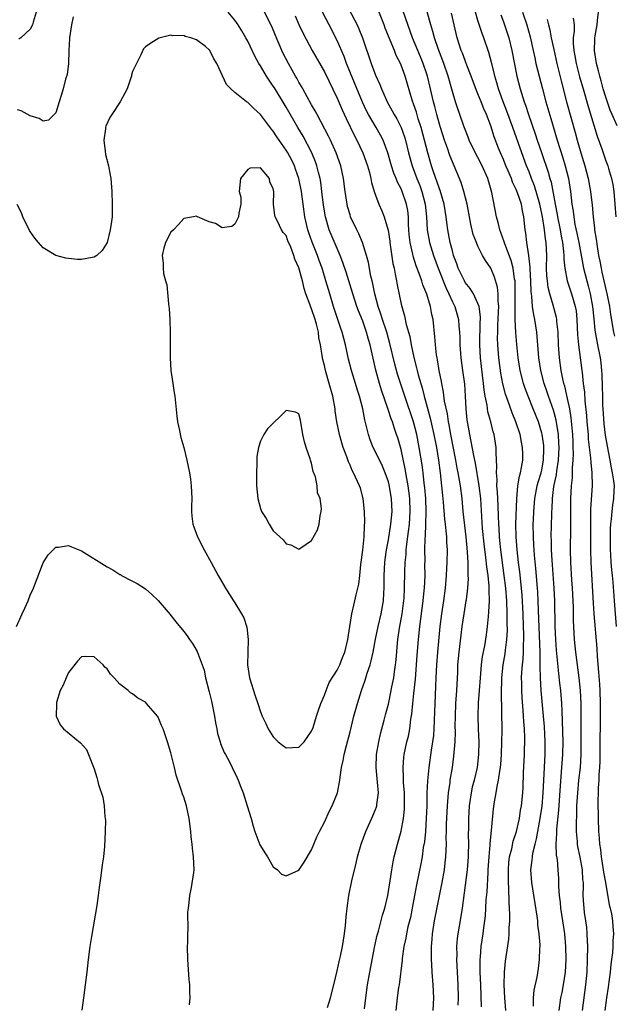
# Model space of a CAD drawing. Units: inches. Extents: x 2631000 to 2634000, y 1437000 to 1440000.
# Drawn here: x 2632899 to 2632992, y 1437428 to 1437582 of the extents above; entities that cross this region are included whole.
import ezdxf

# ---------------------------------------------------------------- set-up
doc = ezdxf.new("R2010")
doc.units = ezdxf.units.IN
doc.header["$MEASUREMENT"] = 0
doc.layers.add('LD26311437_2ft', color=177, linetype='Continuous')

msp = doc.modelspace()

# ---------------------------------------------------------------- linework, layer by layer
at = {"layer": 'LD26311437_2ft'}
for points, elevation in [([(2632953.27, 1437427.27), (2632953.46, 1437429), (2632953.73, 1437431), (2632954.08, 1437433), (2632954.9, 1437437.1), (2632955.24, 1437438.76), (2632955.43, 1437439.43), (2632956.08, 1437441.92), (2632956.42, 1437443), (2632956.9, 1437445), (2632957.28, 1437447.28), (2632957.53, 1437449), (2632957.75, 1437450.25), (2632957.92, 1437451), (2632958.44, 1437453), (2632959, 1437455.02), (2632959.37, 1437457), (2632959.52, 1437458.48), (2632959.54, 1437459), (2632959.51, 1437461), (2632959.38, 1437462.62), (2632959.37, 1437463), (2632959.38, 1437463.38), (2632959.3, 1437465), (2632959.42, 1437466.58), (2632959.48, 1437467), (2632959.89, 1437469), (2632960.12, 1437469.88), (2632960.33, 1437471), (2632960.52, 1437472.52), (2632960.67, 1437473.33), (2632960.83, 1437475), (2632961, 1437476.56), (2632961.22, 1437478.78), (2632961.48, 1437482.52), (2632961.69, 1437485), (2632961.91, 1437487), (2632962.46, 1437491), (2632962.62, 1437492.62), (2632962.65, 1437493), (2632962.73, 1437495), (2632962.71, 1437496.71), (2632962.73, 1437497.27), (2632962.72, 1437499), (2632962.77, 1437500.77), (2632962.82, 1437501.18), (2632962.88, 1437503), (2632962.91, 1437505), (2632962.83, 1437507), (2632962.69, 1437508.69), (2632962.6, 1437509.4), (2632962.43, 1437511), (2632962.27, 1437512.27), (2632961.83, 1437515), (2632961.43, 1437517), (2632960.91, 1437519), (2632959.58, 1437523), (2632958.45, 1437526.45), (2632958.02, 1437528.02), (2632957.25, 1437531.25), (2632956.74, 1437533), (2632956.07, 1437535), (2632955.83, 1437535.83), (2632955.4, 1437537), (2632954.86, 1437539), (2632954.56, 1437540.56), (2632954.44, 1437541), (2632954.25, 1437541.75), (2632953.88, 1437543.88), (2632953.57, 1437545), (2632952.94, 1437547), (2632952.37, 1437548.37), (2632952.04, 1437549), (2632951.1, 1437551), (2632951, 1437551.31), (2632950.62, 1437552.62), (2632950.53, 1437553), (2632950.25, 1437555), (2632950, 1437557), (2632949.57, 1437559), (2632948.85, 1437561), (2632947.94, 1437563), (2632947.63, 1437563.63), (2632945.86, 1437567), (2632945.57, 1437567.57), (2632945, 1437568.54), (2632943.61, 1437571), (2632943.4, 1437571.4), (2632943, 1437572.06), (2632942.67, 1437572.67), (2632942.47, 1437573), (2632941.96, 1437573.96), (2632941.36, 1437575), (2632940.56, 1437576.56), (2632940.36, 1437577), (2632939.36, 1437579.36), (2632938.75, 1437580.75), (2632937, 1437584.25)], 11540), ([(2632964.02, 1437427), (2632964.09, 1437429), (2632964.01, 1437431), (2632963.85, 1437433), (2632963.81, 1437434.19), (2632963.76, 1437435), (2632963.74, 1437435.74), (2632963.76, 1437437), (2632963.86, 1437438.14), (2632963.91, 1437439), (2632964.23, 1437441), (2632965.42, 1437447), (2632965.77, 1437449), (2632965.9, 1437450.1), (2632965.99, 1437451), (2632966.02, 1437452.02), (2632966.07, 1437453), (2632966.06, 1437454.06), (2632966.1, 1437455), (2632966.11, 1437456.11), (2632966.23, 1437459), (2632966.36, 1437460.36), (2632966.4, 1437461), (2632966.64, 1437462.64), (2632966.68, 1437463), (2632967.01, 1437465), (2632967.24, 1437466.76), (2632967.42, 1437469), (2632967.47, 1437470.53), (2632967.45, 1437471.45), (2632967.47, 1437473), (2632967.56, 1437475), (2632967.72, 1437477), (2632967.85, 1437479.85), (2632967.88, 1437481), (2632967.96, 1437482.03), (2632968.05, 1437483), (2632968.36, 1437485.64), (2632968.53, 1437487), (2632968.83, 1437489), (2632969.18, 1437491), (2632969.19, 1437491.19), (2632969.43, 1437493), (2632969.51, 1437494.49), (2632969.49, 1437495), (2632969.45, 1437495.45), (2632969.45, 1437497), (2632969.39, 1437498.61), (2632969.31, 1437499.31), (2632969.18, 1437501), (2632968.7, 1437505), (2632968.52, 1437507), (2632968.27, 1437509), (2632968.13, 1437509.87), (2632967.91, 1437511), (2632967.75, 1437511.75), (2632967.54, 1437513), (2632966.76, 1437517), (2632966.5, 1437518.5), (2632966.39, 1437519), (2632966.22, 1437520.22), (2632965.8, 1437522.2), (2632965.64, 1437523.64), (2632965.34, 1437525), (2632965.3, 1437525.3), (2632964.96, 1437527), (2632964.68, 1437528.68), (2632964.61, 1437529), (2632964.53, 1437529.47), (2632964.35, 1437531), (2632964.28, 1437532.28), (2632963.98, 1437535), (2632963.78, 1437535.78), (2632963.57, 1437537), (2632963, 1437538.93), (2632962.39, 1437540.39), (2632962.22, 1437541), (2632961.83, 1437542.17), (2632961.36, 1437543.36), (2632960.87, 1437544.87), (2632960.81, 1437545.19), (2632960.39, 1437547), (2632960.26, 1437548.26), (2632960.21, 1437549), (2632960.16, 1437549.84), (2632960.13, 1437551), (2632960.02, 1437552.02), (2632959.85, 1437553), (2632959.18, 1437555), (2632959, 1437555.42), (2632958.44, 1437556.44), (2632958.24, 1437557), (2632957.86, 1437557.86), (2632957.51, 1437559), (2632956.92, 1437561), (2632956.16, 1437563), (2632955.77, 1437563.77), (2632955.07, 1437565), (2632953.89, 1437567), (2632953.58, 1437567.58), (2632952.94, 1437568.94), (2632950.46, 1437575), (2632950.07, 1437576.07), (2632949, 1437578.58), (2632947.74, 1437581), (2632946.1, 1437584.1)], 11536), ([(2632950.36, 1437584.36), (2632952.11, 1437581), (2632952.39, 1437580.39), (2632952.93, 1437579), (2632954.3, 1437575), (2632955, 1437573.15), (2632955.68, 1437571.68), (2632955.93, 1437571), (2632956.65, 1437569.35), (2632956.81, 1437569), (2632957.6, 1437567.6), (2632957.89, 1437567), (2632958.31, 1437566.31), (2632958.98, 1437564.98), (2632959.51, 1437563.51), (2632959.66, 1437563), (2632960.14, 1437561), (2632960.7, 1437559), (2632961.46, 1437557), (2632961.9, 1437555.9), (2632962.22, 1437555), (2632962.74, 1437553), (2632962.95, 1437551), (2632963.06, 1437549), (2632963.42, 1437547), (2632964.06, 1437545), (2632964.79, 1437543), (2632965.97, 1437539.97), (2632966.46, 1437539), (2632967, 1437537.75), (2632967.37, 1437537), (2632967.96, 1437535), (2632968.04, 1437533.96), (2632968.14, 1437533), (2632968.16, 1437532.16), (2632968.15, 1437531), (2632968.31, 1437529), (2632968.61, 1437527), (2632968.88, 1437524.88), (2632969, 1437523), (2632969.11, 1437521), (2632969.28, 1437519.28), (2632969.67, 1437517), (2632969.91, 1437515.91), (2632970.29, 1437513.71), (2632970.55, 1437512.55), (2632971.14, 1437509), (2632971.38, 1437507), (2632971.67, 1437502.33), (2632971.93, 1437499.93), (2632972.2, 1437497.8), (2632972.34, 1437496.34), (2632972.53, 1437495), (2632972.7, 1437493.3), (2632972.7, 1437493), (2632972.69, 1437492.69), (2632972.74, 1437491), (2632972.68, 1437489.32), (2632972.58, 1437488.58), (2632972.45, 1437487), (2632972.29, 1437485.71), (2632972.01, 1437484.01), (2632971.68, 1437482.32), (2632971.49, 1437481), (2632971.34, 1437479), (2632971.22, 1437477), (2632971.06, 1437475.06), (2632970.98, 1437473), (2632971.04, 1437470.96), (2632971.13, 1437469), (2632971.09, 1437467), (2632970.86, 1437465), (2632970.4, 1437463), (2632970.12, 1437461.88), (2632969.93, 1437461), (2632969.63, 1437459), (2632969.52, 1437457), (2632969.51, 1437455.51), (2632969.49, 1437454.51), (2632969.52, 1437453), (2632969.48, 1437451.48), (2632969.47, 1437451), (2632969.3, 1437449), (2632968.52, 1437443), (2632968.32, 1437441.68), (2632967.86, 1437439), (2632967.76, 1437438.24), (2632967.66, 1437437), (2632967.68, 1437435.68), (2632967.67, 1437435), (2632967.87, 1437431), (2632967.9, 1437429), (2632967.86, 1437427.86)], 11534), ([(2632971.56, 1437427.56), (2632971.43, 1437431), (2632971.37, 1437433), (2632971.34, 1437434.66), (2632971.35, 1437435), (2632971.4, 1437435.4), (2632971.5, 1437437), (2632971.81, 1437439), (2632971.93, 1437439.93), (2632972.09, 1437441), (2632972.18, 1437441.82), (2632972.26, 1437443), (2632972.31, 1437444.31), (2632972.43, 1437445.57), (2632972.58, 1437448.58), (2632972.62, 1437449), (2632972.74, 1437451), (2632972.89, 1437452.89), (2632972.9, 1437453.1), (2632973.12, 1437455.12), (2632973.46, 1437458.54), (2632973.6, 1437459.6), (2632973.85, 1437461), (2632974.01, 1437462.01), (2632974.24, 1437463), (2632974.42, 1437464.42), (2632974.53, 1437465), (2632974.57, 1437465.43), (2632974.68, 1437467), (2632974.76, 1437469), (2632974.77, 1437470.77), (2632974.68, 1437476.68), (2632974.74, 1437478.74), (2632974.75, 1437479), (2632974.97, 1437481), (2632975.27, 1437482.73), (2632975.33, 1437483.33), (2632975.54, 1437485), (2632975.6, 1437486.4), (2632975.57, 1437487.57), (2632975.57, 1437489), (2632975.5, 1437491), (2632975.35, 1437493), (2632975.12, 1437495), (2632974.56, 1437499), (2632974.43, 1437500.43), (2632974.36, 1437501), (2632974.31, 1437502.31), (2632974.26, 1437503), (2632974.24, 1437504.24), (2632974.16, 1437505.84), (2632974.07, 1437508.07), (2632973.96, 1437509), (2632973.99, 1437509.99), (2632973.88, 1437511), (2632973.96, 1437511.96), (2632973.84, 1437514.16), (2632973.86, 1437515), (2632973.54, 1437517), (2632973.41, 1437517.41), (2632973, 1437519), (2632972.55, 1437520.55), (2632972.43, 1437521.57), (2632972.13, 1437523), (2632971.97, 1437523.97), (2632971.87, 1437525), (2632971.74, 1437526.26), (2632971.4, 1437529), (2632971.28, 1437531), (2632971.36, 1437534.64), (2632971.38, 1437535), (2632971.39, 1437535.39), (2632971.17, 1437537), (2632971, 1437537.48), (2632970.29, 1437539), (2632969.81, 1437539.81), (2632969, 1437540.78), (2632968.88, 1437541), (2632967.92, 1437543), (2632967.69, 1437543.69), (2632967.19, 1437545), (2632967, 1437545.69), (2632966.67, 1437547), (2632966.42, 1437548.42), (2632966.3, 1437549), (2632966.14, 1437550.14), (2632966.05, 1437551), (2632965.73, 1437553), (2632965.11, 1437555.11), (2632965, 1437555.38), (2632964.59, 1437556.59), (2632964.12, 1437557.88), (2632963.74, 1437559), (2632963.15, 1437561), (2632962.66, 1437563), (2632962.11, 1437565), (2632961.67, 1437566.33), (2632961.37, 1437567.37), (2632961, 1437568.53), (2632960.74, 1437569.26), (2632959.63, 1437573), (2632959, 1437574.71), (2632958.87, 1437575), (2632958.22, 1437576.22), (2632957.93, 1437577), (2632956.52, 1437580.52), (2632956.34, 1437581), (2632955, 1437584.41)], 11532), ([(2632979.7, 1437427.7), (2632979.7, 1437429), (2632979.79, 1437430.21), (2632980.24, 1437432.24), (2632980.45, 1437433.55), (2632980.65, 1437435), (2632980.68, 1437436.68), (2632980.71, 1437437), (2632980.72, 1437437.28), (2632980.58, 1437439), (2632980.39, 1437440.39), (2632980.35, 1437441), (2632980.26, 1437441.74), (2632979.44, 1437447), (2632979.3, 1437449), (2632979.5, 1437450.5), (2632979.51, 1437451), (2632979.59, 1437451.59), (2632979.93, 1437453), (2632980.15, 1437453.85), (2632980.35, 1437455), (2632980.75, 1437457), (2632981.06, 1437458.94), (2632981.21, 1437461), (2632981.29, 1437463), (2632981.51, 1437467), (2632981.52, 1437469), (2632981.4, 1437471.4), (2632981.27, 1437473), (2632980.9, 1437477), (2632980.79, 1437479), (2632980.74, 1437480.74), (2632980.76, 1437481.24), (2632980.72, 1437483), (2632980.48, 1437489.52), (2632980.43, 1437491), (2632980.36, 1437492.36), (2632980.32, 1437493), (2632980.05, 1437496.05), (2632979.83, 1437498.17), (2632979.77, 1437499), (2632979.74, 1437499.74), (2632979.67, 1437501), (2632979.66, 1437503), (2632979.69, 1437503.69), (2632979.74, 1437505), (2632979.91, 1437507), (2632980.29, 1437509), (2632980.43, 1437509.57), (2632980.89, 1437511), (2632981, 1437511.51), (2632981.27, 1437513), (2632981.29, 1437514.71), (2632981.3, 1437515), (2632981.29, 1437515.29), (2632981.06, 1437517), (2632981, 1437517.23), (2632980.46, 1437519), (2632979.66, 1437521), (2632978.84, 1437523), (2632978.34, 1437524.34), (2632978.13, 1437525), (2632977.62, 1437527), (2632977.29, 1437529), (2632977.08, 1437531.08), (2632976.95, 1437532.95), (2632976.85, 1437535), (2632976.81, 1437536.81), (2632976.84, 1437539), (2632976.81, 1437540.81), (2632976.8, 1437541), (2632976.74, 1437541.26), (2632976.5, 1437543), (2632976.19, 1437544.19), (2632975.21, 1437546.79), (2632975.12, 1437547.12), (2632974.59, 1437548.59), (2632974.41, 1437549), (2632974.16, 1437550.16), (2632973.91, 1437551), (2632973.19, 1437554.81), (2632972.56, 1437557), (2632971.68, 1437559), (2632971, 1437560.31), (2632970.75, 1437560.75), (2632969.65, 1437563), (2632969.47, 1437563.47), (2632969, 1437564.65), (2632968.8, 1437565.2), (2632968.19, 1437567), (2632967.87, 1437567.87), (2632967.51, 1437569), (2632967, 1437570.59), (2632966.33, 1437573), (2632965.66, 1437575), (2632964.84, 1437577.16), (2632964.21, 1437579), (2632963.96, 1437579.96), (2632963.63, 1437581), (2632963.05, 1437583.05)], 11528), ([(2632907.72, 1437582.28), (2632907.43, 1437581), (2632907.11, 1437579), (2632907.12, 1437578.88), (2632907.04, 1437577), (2632906.99, 1437575), (2632906.76, 1437573.24), (2632906.52, 1437572.52), (2632906.12, 1437571), (2632905.89, 1437570.11), (2632905.5, 1437569), (2632905, 1437567.28), (2632903.87, 1437566.13), (2632903, 1437565.96), (2632902.4, 1437566.4), (2632901, 1437566.8), (2632899.6, 1437567.6), (2632899, 1437567.72)], 11542), ([(2632901.91, 1437583), (2632901.45, 1437581.45), (2632901.33, 1437581), (2632901, 1437580.33), (2632899.5, 1437579), (2632899.2, 1437578.8)], 11540), ([(2632947.47, 1437427.47), (2632947.97, 1437429), (2632948.49, 1437431), (2632949, 1437433.21), (2632949.31, 1437434.69), (2632949.5, 1437435.5), (2632949.82, 1437437), (2632950, 1437438), (2632950.15, 1437439), (2632950.3, 1437440.3), (2632950.38, 1437441.62), (2632950.53, 1437443), (2632950.79, 1437445), (2632951.26, 1437447.26), (2632951.95, 1437450.05), (2632952.16, 1437451), (2632952.74, 1437453), (2632953.49, 1437455), (2632954.59, 1437457.41), (2632955, 1437458.42), (2632955.16, 1437458.84), (2632955.19, 1437459), (2632955.21, 1437459.21), (2632955.44, 1437461), (2632955.31, 1437462.69), (2632955.08, 1437465), (2632955.16, 1437467), (2632955.51, 1437469), (2632955.78, 1437470.22), (2632956.36, 1437472.36), (2632956.61, 1437473.39), (2632957, 1437474.88), (2632957.46, 1437477), (2632957.56, 1437477.56), (2632957.84, 1437479), (2632957.95, 1437479.95), (2632958.11, 1437481), (2632958.21, 1437481.79), (2632958.43, 1437484.43), (2632958.49, 1437485), (2632958.75, 1437486.75), (2632959.16, 1437489), (2632959.37, 1437490.63), (2632959.42, 1437491), (2632959.45, 1437491.45), (2632959.53, 1437493), (2632959.57, 1437495.57), (2632959.63, 1437497), (2632959.76, 1437498.24), (2632959.79, 1437499), (2632959.88, 1437499.88), (2632960.15, 1437501.85), (2632960.28, 1437503), (2632960.42, 1437505), (2632960.35, 1437507), (2632960.21, 1437508.21), (2632960.09, 1437509), (2632959.87, 1437510.13), (2632959.64, 1437511.64), (2632959, 1437514.66), (2632958.47, 1437516.47), (2632958.29, 1437517), (2632957.94, 1437517.94), (2632957.62, 1437519), (2632957.44, 1437519.44), (2632956.93, 1437521.07), (2632955.93, 1437523.93), (2632955.6, 1437525), (2632955.04, 1437527.05), (2632954.17, 1437531), (2632953.88, 1437531.88), (2632953.6, 1437533), (2632953, 1437534.7), (2632952.33, 1437536.33), (2632952.09, 1437537), (2632951.42, 1437539), (2632950.39, 1437542.39), (2632949.9, 1437543.9), (2632949.47, 1437545), (2632947.73, 1437549), (2632947.14, 1437551), (2632946.86, 1437552.86), (2632946.61, 1437555), (2632946.43, 1437556.43), (2632946.33, 1437557), (2632946.07, 1437557.93), (2632945.82, 1437559), (2632945.61, 1437559.61), (2632945.02, 1437561), (2632943.65, 1437563.65), (2632942.83, 1437565), (2632941, 1437568.14), (2632939.17, 1437571.17), (2632939, 1437571.44), (2632938.35, 1437572.35), (2632937.92, 1437573), (2632937, 1437574.59), (2632936.74, 1437575), (2632936.12, 1437576.12), (2632935, 1437578.47), (2632934.71, 1437579), (2632934.07, 1437580.07), (2632933.49, 1437581), (2632933, 1437581.75), (2632931.97, 1437583)], 11542), ([(2632942.42, 1437582.42), (2632943, 1437581.05), (2632943.65, 1437579.65), (2632945.09, 1437577), (2632947, 1437573.67), (2632949, 1437569.55), (2632949.75, 1437567.75), (2632950.38, 1437566.38), (2632951.7, 1437563.7), (2632952.09, 1437563), (2632953.01, 1437561), (2632953.72, 1437559), (2632954.03, 1437557.97), (2632954.28, 1437557), (2632954.38, 1437556.38), (2632954.8, 1437555), (2632955, 1437554.39), (2632955.51, 1437553), (2632955.97, 1437551.97), (2632956.35, 1437551), (2632956.9, 1437549.1), (2632956.95, 1437548.95), (2632957.22, 1437547.22), (2632957.24, 1437547), (2632957.72, 1437543.72), (2632957.9, 1437543), (2632958.04, 1437542.04), (2632958.27, 1437541), (2632958.37, 1437540.37), (2632959, 1437537.37), (2632959.09, 1437537), (2632959.54, 1437535.54), (2632959.8, 1437534.2), (2632960.33, 1437532.33), (2632960.56, 1437531), (2632960.98, 1437529.02), (2632961.41, 1437527.41), (2632961.49, 1437527), (2632961.66, 1437526.34), (2632962.05, 1437525), (2632962.28, 1437524.28), (2632962.61, 1437523), (2632963.55, 1437519.55), (2632963.84, 1437518.16), (2632964.11, 1437517), (2632964.5, 1437515), (2632964.82, 1437513), (2632965.09, 1437511), (2632965.33, 1437509), (2632965.46, 1437507.46), (2632965.57, 1437506.43), (2632965.78, 1437503.78), (2632965.89, 1437503), (2632965.96, 1437501.96), (2632966.08, 1437501), (2632966.11, 1437500.11), (2632966.17, 1437499), (2632966.13, 1437497), (2632966.1, 1437496.1), (2632966.04, 1437495), (2632965.87, 1437493), (2632965.62, 1437491), (2632965.33, 1437489), (2632965.07, 1437487), (2632964.68, 1437483), (2632964.51, 1437481), (2632964.42, 1437479), (2632964.39, 1437477.61), (2632964.25, 1437475), (2632964.12, 1437471), (2632964.03, 1437469.97), (2632963.92, 1437469), (2632963.71, 1437467.71), (2632963.32, 1437465), (2632963.1, 1437462.9), (2632963.03, 1437461), (2632963, 1437459), (2632962.93, 1437457), (2632962.79, 1437455), (2632962.63, 1437453.37), (2632962.46, 1437452.46), (2632962.26, 1437451), (2632962.07, 1437449.93), (2632961.38, 1437446.62), (2632961.07, 1437445), (2632960.72, 1437443), (2632960.44, 1437441.56), (2632960.06, 1437440.06), (2632959.83, 1437439), (2632959.71, 1437438.29), (2632959.42, 1437437), (2632959.15, 1437435.15), (2632959.13, 1437434.87), (2632958.66, 1437431), (2632958.6, 1437430.6), (2632958.38, 1437429), (2632958.17, 1437427)], 11538), ([(2632975.35, 1437427), (2632975.2, 1437429), (2632975.12, 1437431), (2632975.15, 1437433), (2632975.29, 1437434.71), (2632975.84, 1437438.16), (2632975.91, 1437439), (2632975.91, 1437439.91), (2632975.99, 1437441), (2632976, 1437442), (2632975.96, 1437443), (2632975.89, 1437443.89), (2632975.85, 1437446.15), (2632975.78, 1437447), (2632975.76, 1437447.76), (2632975.77, 1437449), (2632975.86, 1437450.14), (2632975.96, 1437451), (2632976.29, 1437452.29), (2632976.53, 1437453.47), (2632977.04, 1437455), (2632977.49, 1437457), (2632977.68, 1437458.32), (2632977.82, 1437459), (2632978.02, 1437461), (2632978.07, 1437461.93), (2632978.15, 1437464.15), (2632978.3, 1437467), (2632978.34, 1437469.66), (2632978.28, 1437471), (2632978.18, 1437472.18), (2632978.15, 1437473), (2632978.1, 1437473.9), (2632977.91, 1437475.91), (2632977.85, 1437477), (2632977.86, 1437478.14), (2632977.84, 1437479), (2632977.88, 1437479.88), (2632977.97, 1437481), (2632978.09, 1437481.91), (2632978.14, 1437483), (2632978.14, 1437484.14), (2632978.2, 1437485), (2632978.19, 1437485.81), (2632978.15, 1437487), (2632978.07, 1437489), (2632977.91, 1437491.91), (2632977.83, 1437493), (2632977.56, 1437495.56), (2632977.36, 1437497), (2632977.12, 1437499), (2632976.97, 1437501), (2632976.95, 1437503), (2632977.06, 1437506.94), (2632977.26, 1437509), (2632977.49, 1437510.51), (2632977.66, 1437511), (2632977.83, 1437511.83), (2632978.02, 1437513), (2632978.02, 1437513.98), (2632977.99, 1437515), (2632977.8, 1437515.8), (2632977.59, 1437517), (2632976.94, 1437519), (2632976.37, 1437520.37), (2632975.7, 1437522.3), (2632975.32, 1437523.32), (2632974.91, 1437524.91), (2632974.59, 1437526.59), (2632974.27, 1437529), (2632974.11, 1437531), (2632974.08, 1437532.08), (2632974.1, 1437533), (2632974.13, 1437534.13), (2632974.18, 1437535), (2632974.24, 1437536.24), (2632974.25, 1437537), (2632974.15, 1437537.85), (2632974.15, 1437539), (2632974.05, 1437540.05), (2632973.59, 1437541.59), (2632973, 1437542.98), (2632972.18, 1437544.18), (2632971.73, 1437545), (2632971, 1437546.44), (2632970.76, 1437547), (2632970.28, 1437548.28), (2632969.9, 1437549.9), (2632969.59, 1437551.59), (2632969.31, 1437553), (2632968.82, 1437555), (2632968.4, 1437556.4), (2632967, 1437559.62), (2632966.62, 1437560.62), (2632966.24, 1437561.76), (2632965.8, 1437563), (2632965.15, 1437565), (2632965, 1437565.49), (2632964.59, 1437567), (2632964.27, 1437568.27), (2632964.07, 1437569), (2632963.6, 1437571), (2632963.1, 1437573), (2632963, 1437573.32), (2632962.44, 1437575), (2632962.02, 1437576.02), (2632961.6, 1437577), (2632960.77, 1437579), (2632959.36, 1437583)], 11530), ([(2632983.68, 1437427), (2632983.99, 1437429), (2632984.16, 1437429.84), (2632984.37, 1437431), (2632984.67, 1437433), (2632984.8, 1437435), (2632984.75, 1437437), (2632984.57, 1437439), (2632984.3, 1437441), (2632983.99, 1437443), (2632983.9, 1437443.9), (2632983.75, 1437445), (2632983.64, 1437446.36), (2632983.65, 1437447), (2632983.64, 1437447.64), (2632983.55, 1437449), (2632983.42, 1437450.58), (2632983.3, 1437451.3), (2632983.24, 1437453), (2632983.34, 1437454.66), (2632983.32, 1437455), (2632983.34, 1437455.34), (2632983.67, 1437458.33), (2632983.89, 1437462.11), (2632984.13, 1437465), (2632984.27, 1437467), (2632984.31, 1437469), (2632984.24, 1437472.24), (2632984.15, 1437473.85), (2632984.11, 1437475), (2632983.94, 1437477), (2632983.83, 1437478.17), (2632983.65, 1437479.65), (2632983.3, 1437483.3), (2632983.17, 1437485), (2632983.08, 1437487), (2632983.04, 1437491), (2632982.94, 1437493), (2632982.6, 1437497.4), (2632982.52, 1437499), (2632982.5, 1437500.5), (2632982.48, 1437501), (2632982.54, 1437504.54), (2632982.56, 1437505), (2632982.59, 1437505.41), (2632982.64, 1437507), (2632982.89, 1437508.89), (2632983.29, 1437510.71), (2632983.35, 1437511.35), (2632983.6, 1437513), (2632983.69, 1437515), (2632983.67, 1437515.67), (2632983.6, 1437517), (2632983.26, 1437519.26), (2632983, 1437520.23), (2632982.82, 1437520.82), (2632982.03, 1437523), (2632981.78, 1437523.78), (2632981.34, 1437525), (2632980.82, 1437527), (2632980.5, 1437529), (2632980.19, 1437533), (2632979.9, 1437535), (2632979.73, 1437535.73), (2632979.56, 1437537), (2632979.44, 1437538.56), (2632979.36, 1437539), (2632979.32, 1437539.32), (2632979.26, 1437541), (2632979.16, 1437542.84), (2632979.16, 1437543.16), (2632978.97, 1437544.97), (2632978.66, 1437547), (2632978.49, 1437548.49), (2632978.38, 1437549), (2632978.16, 1437551), (2632977.95, 1437551.95), (2632977.79, 1437553), (2632977.21, 1437554.79), (2632977, 1437555.31), (2632976.43, 1437556.43), (2632976.23, 1437557), (2632975.69, 1437558.31), (2632975.39, 1437559), (2632975, 1437559.96), (2632974.54, 1437561), (2632974.24, 1437561.76), (2632973.54, 1437563.54), (2632973, 1437565.24), (2632972.33, 1437567), (2632971.91, 1437567.91), (2632971.5, 1437569), (2632971, 1437570.24), (2632970.77, 1437570.76), (2632969.94, 1437573), (2632969.27, 1437574.73), (2632969.13, 1437575.13), (2632969, 1437575.43), (2632968.57, 1437576.57), (2632968.39, 1437577), (2632967.74, 1437579), (2632967.26, 1437581), (2632966.87, 1437582.87)], 11526), ([(2632987.36, 1437427), (2632987.88, 1437431), (2632988.06, 1437433), (2632988.16, 1437435), (2632988.18, 1437437), (2632988.13, 1437437.87), (2632988.1, 1437439), (2632988.01, 1437440.02), (2632987.88, 1437441), (2632987.67, 1437442.33), (2632987.59, 1437443), (2632987.55, 1437443.55), (2632987.46, 1437445), (2632987.51, 1437446.49), (2632987.49, 1437447), (2632987.43, 1437447.43), (2632987.36, 1437449), (2632987, 1437450.96), (2632986.64, 1437452.64), (2632986.59, 1437453), (2632986.56, 1437453.44), (2632986.41, 1437455), (2632986.4, 1437456.4), (2632986.46, 1437457.54), (2632986.49, 1437459), (2632986.6, 1437461), (2632986.8, 1437463), (2632987.02, 1437465), (2632987.15, 1437467), (2632987.17, 1437469), (2632987.13, 1437475), (2632987.02, 1437477), (2632986.82, 1437479), (2632986.32, 1437483), (2632986.12, 1437485), (2632985.96, 1437487.96), (2632985.95, 1437490.05), (2632985.91, 1437491), (2632985.81, 1437493), (2632985.71, 1437494.29), (2632985.53, 1437497), (2632985.47, 1437499), (2632985.53, 1437502.47), (2632985.55, 1437507), (2632985.64, 1437509), (2632985.78, 1437510.22), (2632985.8, 1437511), (2632985.79, 1437511.79), (2632985.9, 1437513), (2632985.95, 1437514.05), (2632985.92, 1437515), (2632985.87, 1437515.87), (2632985.84, 1437517), (2632985.6, 1437519.6), (2632985.35, 1437521), (2632985, 1437522.66), (2632984.57, 1437524.57), (2632984.43, 1437525), (2632984.27, 1437525.73), (2632984.03, 1437527), (2632983.75, 1437529), (2632983.61, 1437531), (2632983.53, 1437533), (2632983.34, 1437534.66), (2632983.32, 1437535), (2632983.27, 1437535.27), (2632982.78, 1437537.22), (2632982.24, 1437539), (2632981.99, 1437539.99), (2632981.87, 1437541), (2632981.8, 1437541.8), (2632981.75, 1437543), (2632981.76, 1437545), (2632981.67, 1437547), (2632981.57, 1437547.57), (2632981.43, 1437549), (2632981.35, 1437549.35), (2632981.11, 1437551), (2632981, 1437551.56), (2632980.73, 1437552.73), (2632980.68, 1437553), (2632979.86, 1437555.86), (2632979.39, 1437557), (2632979, 1437558.03), (2632978.6, 1437559), (2632977.85, 1437561), (2632976.45, 1437565), (2632975.53, 1437567.53), (2632974.87, 1437569.13), (2632974.2, 1437571), (2632973.95, 1437571.95), (2632973.63, 1437573), (2632973.52, 1437573.52), (2632973.12, 1437575.12), (2632972.69, 1437576.69), (2632971.9, 1437579), (2632971.65, 1437579.65), (2632971, 1437581.72), (2632970.64, 1437583)], 11524), ([(2632974.59, 1437582.59), (2632975, 1437581.51), (2632975.18, 1437581), (2632975.81, 1437579), (2632976.3, 1437577), (2632977.11, 1437573), (2632977.61, 1437571), (2632978.24, 1437569), (2632978.45, 1437568.45), (2632978.93, 1437567), (2632979.97, 1437563.97), (2632980.27, 1437563), (2632980.92, 1437561.08), (2632981.98, 1437557.98), (2632982.24, 1437557), (2632982.43, 1437556.43), (2632983.06, 1437553), (2632983.4, 1437551.4), (2632983.45, 1437551), (2632983.87, 1437549), (2632984.01, 1437548.01), (2632984.22, 1437547), (2632984.39, 1437545.61), (2632984.43, 1437545), (2632984.43, 1437544.43), (2632984.58, 1437543), (2632984.97, 1437541), (2632985.65, 1437539), (2632985.89, 1437538.11), (2632986.23, 1437537), (2632986.34, 1437536.34), (2632986.48, 1437535), (2632986.59, 1437532.59), (2632986.74, 1437531), (2632987.27, 1437527), (2632987.29, 1437526.71), (2632987.48, 1437525), (2632987.65, 1437523.65), (2632987.71, 1437522.29), (2632987.97, 1437519.97), (2632988.03, 1437519), (2632988.22, 1437517), (2632988.26, 1437516.26), (2632988.62, 1437513.38), (2632988.64, 1437512.64), (2632988.83, 1437511), (2632988.87, 1437509), (2632988.63, 1437505.37), (2632988.59, 1437503), (2632988.6, 1437499), (2632988.65, 1437497), (2632989, 1437490.67), (2632989.12, 1437489), (2632989.59, 1437483.59), (2632989.67, 1437482.33), (2632989.88, 1437479.88), (2632990.01, 1437478.01), (2632990.07, 1437477), (2632990.14, 1437475), (2632990.04, 1437465.96), (2632989.99, 1437465), (2632989.9, 1437463.9), (2632989.89, 1437463), (2632989.8, 1437461.8), (2632989.8, 1437461), (2632989.75, 1437459.75), (2632989.78, 1437457), (2632989.86, 1437455), (2632989.96, 1437453.96), (2632990.02, 1437453), (2632990.16, 1437452.16), (2632990.26, 1437451), (2632990.38, 1437450.38), (2632990.63, 1437448.63), (2632990.93, 1437447), (2632991.51, 1437443.51), (2632991.67, 1437443), (2632991.89, 1437442.11), (2632992.06, 1437441), (2632992.11, 1437440.11), (2632992.2, 1437439), (2632992.11, 1437437.89), (2632992.09, 1437437), (2632992.03, 1437436.03), (2632991.9, 1437435), (2632991.78, 1437434.22), (2632991.68, 1437433), (2632991.49, 1437431.49), (2632991.35, 1437430.65), (2632991.1, 1437429), (2632990.85, 1437427)], 11522), ([(2632977.95, 1437583), (2632978.63, 1437581), (2632979.16, 1437579.16), (2632979.65, 1437577), (2632979.88, 1437575.88), (2632980.08, 1437575), (2632980.56, 1437573), (2632981.08, 1437571), (2632981.63, 1437569), (2632982.41, 1437566.41), (2632983.4, 1437563), (2632984.26, 1437560.26), (2632984.64, 1437559), (2632985.14, 1437557), (2632985.46, 1437555), (2632985.69, 1437553), (2632985.89, 1437551.89), (2632985.98, 1437551), (2632986.18, 1437549.82), (2632986.47, 1437548.47), (2632986.76, 1437547), (2632987.5, 1437543), (2632988.02, 1437541), (2632988.25, 1437540.25), (2632988.57, 1437539), (2632988.92, 1437537), (2632989.1, 1437535.09), (2632989.29, 1437533.29), (2632989.58, 1437531.58), (2632989.71, 1437531), (2632990.1, 1437529), (2632990.2, 1437528.21), (2632990.34, 1437527), (2632990.38, 1437526.38), (2632990.44, 1437524.44), (2632990.46, 1437523), (2632990.5, 1437521.5), (2632990.53, 1437521), (2632990.7, 1437518.7), (2632990.92, 1437516.92), (2632991.2, 1437515.2), (2632991.62, 1437513), (2632991.82, 1437511.82), (2632992.01, 1437511), (2632992.21, 1437509.79), (2632992.28, 1437509), (2632992.23, 1437508.23), (2632992.22, 1437507), (2632992.05, 1437505.95), (2632991.92, 1437505), (2632991.83, 1437503.83), (2632991.71, 1437503), (2632991.67, 1437502.33), (2632991.66, 1437501), (2632991.68, 1437499), (2632991.74, 1437498.26), (2632991.81, 1437497), (2632991.89, 1437495.89), (2632991.99, 1437495), (2632992.08, 1437493.92), (2632992.29, 1437491), (2632992.64, 1437487)], 11520), ([(2632981.83, 1437581.83), (2632982.04, 1437581), (2632982.26, 1437580.26), (2632982.48, 1437579), (2632982.85, 1437577.15), (2632983.33, 1437575), (2632984.05, 1437572.05), (2632984.87, 1437569), (2632986.22, 1437564.22), (2632986.54, 1437563), (2632987.11, 1437561), (2632987.72, 1437559), (2632988.25, 1437557), (2632988.61, 1437555), (2632988.84, 1437552.84), (2632989, 1437551), (2632989.23, 1437549.23), (2632989.25, 1437549), (2632989.51, 1437547.51), (2632989.64, 1437546.36), (2632989.87, 1437545), (2632990.07, 1437544.07), (2632990.25, 1437543), (2632990.4, 1437542.4), (2632991.23, 1437538.77), (2632991.56, 1437537), (2632991.74, 1437535.74), (2632992.22, 1437533), (2632992.36, 1437532.36)], 11518), ([(2632985.92, 1437582.08), (2632986.04, 1437581), (2632986.05, 1437580.05), (2632985.88, 1437579), (2632985.88, 1437578.12), (2632986, 1437577), (2632986.17, 1437576.17), (2632986.38, 1437575), (2632986.91, 1437572.91), (2632987.44, 1437571), (2632988.24, 1437568.24), (2632989.64, 1437563.64), (2632990.37, 1437561.63), (2632991, 1437559.79), (2632991.31, 1437559), (2632991.43, 1437558.57), (2632991.91, 1437557), (2632992.09, 1437556.09), (2632992.24, 1437555), (2632992.56, 1437551)], 11516), ([(2632992.76, 1437565.24), (2632991.99, 1437567), (2632991.7, 1437567.7), (2632991, 1437569.72), (2632990.59, 1437571), (2632990.26, 1437572.26), (2632990.04, 1437573), (2632989.85, 1437573.85), (2632989.55, 1437575), (2632989.21, 1437577), (2632989.28, 1437578.72), (2632989.27, 1437579), (2632989.31, 1437579.31), (2632989.64, 1437581), (2632989.69, 1437581.69), (2632989.84, 1437583)], 11514), ([(2632898.84, 1437487), (2632899.74, 1437489), (2632900.15, 1437489.85), (2632900.66, 1437491), (2632901, 1437491.88), (2632901.49, 1437493), (2632901.82, 1437493.82), (2632903, 1437496.96), (2632903.8, 1437498.2), (2632905, 1437499.43), (2632905.43, 1437499.43), (2632907, 1437499.68), (2632907.45, 1437499.45), (2632909, 1437498.83), (2632913, 1437496.33), (2632913.89, 1437495.89), (2632915, 1437495.15), (2632915.11, 1437495.11), (2632915.29, 1437495), (2632917, 1437494.09), (2632917.74, 1437493.74), (2632919, 1437492.87), (2632920.02, 1437492.03), (2632921, 1437491.09), (2632922.86, 1437488.86), (2632923, 1437488.73), (2632923.75, 1437487.75), (2632925, 1437486.21), (2632925.52, 1437485.53), (2632925.9, 1437485), (2632926.35, 1437484.35), (2632927.12, 1437483.11), (2632927.9, 1437481), (2632928.17, 1437480.17), (2632928.41, 1437479), (2632929, 1437476.79), (2632929.35, 1437475.35), (2632929.8, 1437473), (2632929.97, 1437471.97), (2632930.17, 1437471), (2632930.29, 1437470.29), (2632930.69, 1437469), (2632930.75, 1437468.75), (2632931.34, 1437467.34), (2632931.54, 1437467), (2632932.14, 1437465.86), (2632932.57, 1437465), (2632933.35, 1437463.35), (2632933.51, 1437463), (2632933.93, 1437461.93), (2632934.28, 1437461), (2632934.94, 1437459), (2632935.54, 1437457), (2632935.83, 1437455.83), (2632936.11, 1437455), (2632936.92, 1437452.92), (2632937, 1437452.76), (2632937.66, 1437451.66), (2632938.09, 1437451), (2632939, 1437449.46), (2632939.65, 1437449), (2632940.3, 1437448.3), (2632941, 1437448.05), (2632943, 1437448.95), (2632943.83, 1437450.17), (2632945, 1437452.1), (2632945.83, 1437454.17), (2632946.24, 1437455), (2632947, 1437456.42), (2632947.81, 1437458.19), (2632948.23, 1437459), (2632949.03, 1437461), (2632949.43, 1437463), (2632949.45, 1437463.45), (2632949.69, 1437465), (2632949.95, 1437466.05), (2632950.08, 1437467), (2632950.43, 1437468.43), (2632951, 1437470.57), (2632951.61, 1437473), (2632952.15, 1437475), (2632952.79, 1437477), (2632953.39, 1437478.61), (2632953.7, 1437479.7), (2632954.14, 1437481), (2632954.33, 1437481.67), (2632954.6, 1437483), (2632954.98, 1437485.02), (2632955.38, 1437487), (2632955.85, 1437489), (2632956.23, 1437491), (2632956.29, 1437492.29), (2632956.35, 1437493), (2632956.36, 1437495), (2632956.46, 1437497), (2632956.51, 1437497.49), (2632956.72, 1437499), (2632957, 1437500.53), (2632957.38, 1437503), (2632957.58, 1437505), (2632957.51, 1437507), (2632957.13, 1437509.13), (2632957, 1437509.62), (2632956.5, 1437511), (2632956.06, 1437512.06), (2632955, 1437514.29), (2632954.64, 1437515), (2632954.17, 1437516.17), (2632953.88, 1437517), (2632953.53, 1437518.47), (2632953.31, 1437519.31), (2632952.99, 1437521.01), (2632952.47, 1437523), (2632952.11, 1437524.11), (2632951.86, 1437525), (2632951.25, 1437527), (2632950.78, 1437528.78), (2632950.29, 1437531), (2632949.79, 1437533), (2632949.58, 1437533.58), (2632948.43, 1437537), (2632947.82, 1437539), (2632947.24, 1437541), (2632946.63, 1437543), (2632946.19, 1437544.19), (2632945.92, 1437545), (2632945.08, 1437547.08), (2632944.54, 1437548.54), (2632944.39, 1437549), (2632943.92, 1437551), (2632943.66, 1437553), (2632943.41, 1437555), (2632943.02, 1437557), (2632942.49, 1437558.49), (2632942.3, 1437559), (2632941.88, 1437559.88), (2632941.26, 1437561), (2632941, 1437561.43), (2632939.54, 1437563.54), (2632939, 1437564.39), (2632938.71, 1437564.71), (2632937, 1437567.01), (2632935.94, 1437567.94), (2632935, 1437568.89), (2632934.93, 1437568.93), (2632934.83, 1437569), (2632933, 1437570.43), (2632932.34, 1437571), (2632931.69, 1437571.69), (2632930.16, 1437575), (2632929.71, 1437575.71), (2632929.08, 1437577), (2632929, 1437577.11), (2632928.38, 1437577.62), (2632927, 1437578.69), (2632926.1, 1437579), (2632925.21, 1437579.21), (2632925, 1437579.36), (2632923.31, 1437579.31), (2632923, 1437579.4), (2632921.29, 1437579), (2632921.08, 1437578.92), (2632919.83, 1437578.17), (2632919, 1437577.56), (2632918.72, 1437577.28), (2632918.31, 1437576.31), (2632917.59, 1437575), (2632917, 1437573.72), (2632916.84, 1437573.16), (2632916.81, 1437573), (2632916.72, 1437572.72), (2632916.13, 1437571), (2632915.07, 1437569), (2632913.75, 1437567), (2632913.44, 1437566.56), (2632912.81, 1437565.19), (2632912.78, 1437565), (2632912.76, 1437564.76), (2632912.5, 1437563), (2632912.71, 1437561.29), (2632912.75, 1437560.75), (2632913.23, 1437559), (2632913.3, 1437558.7), (2632913.59, 1437557), (2632913.68, 1437555.68), (2632913.75, 1437555), (2632913.83, 1437553), (2632913.78, 1437551.78), (2632913.78, 1437551), (2632913.71, 1437550.29), (2632913.51, 1437549), (2632913, 1437547.01), (2632912.25, 1437545.75), (2632911.39, 1437545), (2632911, 1437544.7), (2632910.67, 1437544.67), (2632909, 1437544.36), (2632908.38, 1437544.38), (2632907, 1437544.49), (2632906.57, 1437544.57), (2632905, 1437544.97), (2632903, 1437546.16), (2632902.31, 1437547), (2632901.69, 1437547.69), (2632901, 1437548.71), (2632900.89, 1437548.89), (2632899.86, 1437551), (2632899.64, 1437551.64), (2632898.97, 1437552.97)], 11544), ([(2632925.9, 1437427.9), (2632925.99, 1437429), (2632925.95, 1437429.95), (2632925.95, 1437431), (2632925.86, 1437431.86), (2632925.63, 1437435), (2632925.59, 1437437), (2632925.62, 1437437.62), (2632925.63, 1437439), (2632925.67, 1437439.67), (2632925.65, 1437442.35), (2632925.72, 1437443), (2632925.87, 1437443.87), (2632925.93, 1437445), (2632926.22, 1437446.22), (2632926.57, 1437448.57), (2632926.62, 1437449), (2632926.54, 1437451), (2632926.35, 1437452.35), (2632926.3, 1437453), (2632926.17, 1437454.17), (2632926.1, 1437455), (2632925.85, 1437457), (2632925.41, 1437459), (2632925, 1437460.36), (2632924.82, 1437460.82), (2632924.67, 1437461.33), (2632923.79, 1437463.79), (2632923.55, 1437465), (2632923, 1437467.29), (2632922.45, 1437469), (2632921.76, 1437471), (2632921.54, 1437471.54), (2632921, 1437472.83), (2632920.88, 1437473), (2632919.2, 1437475), (2632919, 1437475.2), (2632917.83, 1437475.83), (2632917, 1437476.51), (2632916.66, 1437476.66), (2632916.33, 1437477), (2632915, 1437478.01), (2632914.13, 1437479), (2632913.55, 1437479.55), (2632913, 1437480.4), (2632912.67, 1437480.67), (2632912.39, 1437481), (2632911, 1437482.25), (2632909.7, 1437482.3), (2632909, 1437482.26), (2632908.4, 1437481.6), (2632907, 1437479.8), (2632906.61, 1437479), (2632906.16, 1437477.84), (2632905.7, 1437477), (2632905.11, 1437475.11), (2632905.09, 1437475), (2632905.11, 1437474.89), (2632905.04, 1437473), (2632905.67, 1437471.67), (2632906.17, 1437471), (2632908.84, 1437468.84), (2632909.79, 1437467.79), (2632910.13, 1437467), (2632911, 1437464.76), (2632911.43, 1437463.43), (2632911.52, 1437463), (2632911.69, 1437462.31), (2632912.33, 1437460.33), (2632912.54, 1437459), (2632912.67, 1437457.33), (2632912.72, 1437457), (2632912.74, 1437456.74), (2632912.73, 1437455), (2632912.62, 1437452.62), (2632912.45, 1437451), (2632912.24, 1437449.76), (2632912.05, 1437448.05), (2632911.76, 1437446.24), (2632911.64, 1437445), (2632911.41, 1437443.41), (2632910.57, 1437438.57), (2632910.32, 1437437), (2632910.04, 1437435), (2632909.82, 1437433), (2632909.58, 1437431), (2632909.3, 1437429), (2632909.08, 1437427.08)], 11542)]:
    msp.add_lwpolyline(points, dxfattribs=dict(at, elevation=elevation))
for points, elevation in [([(2632922.88, 1437529), (2632922.99, 1437527), (2632923.28, 1437525), (2632923.52, 1437523.52), (2632923.58, 1437523), (2632923.9, 1437519.9), (2632924.03, 1437519), (2632924.34, 1437517.66), (2632924.53, 1437516.53), (2632924.99, 1437515), (2632925.48, 1437513), (2632925.88, 1437511), (2632926.03, 1437510.03), (2632926.16, 1437509), (2632926.24, 1437507), (2632926.23, 1437505.77), (2632926.2, 1437505), (2632926.26, 1437504.26), (2632926.43, 1437503), (2632926.57, 1437502.57), (2632927.16, 1437501), (2632928.19, 1437499), (2632929.27, 1437497), (2632930.37, 1437495), (2632931.53, 1437493), (2632932.79, 1437491), (2632933, 1437490.69), (2632934.04, 1437489), (2632934.38, 1437488.38), (2632934.89, 1437486.89), (2632935.08, 1437485), (2632935.01, 1437483), (2632934.99, 1437481), (2632935.29, 1437479), (2632936.16, 1437476.16), (2632936.58, 1437475), (2632937, 1437473.66), (2632937.27, 1437473), (2632937.84, 1437471.84), (2632938.19, 1437471), (2632939, 1437469.79), (2632939.76, 1437469), (2632940.45, 1437468.45), (2632941, 1437468.06), (2632943, 1437468.14), (2632943.83, 1437469), (2632945, 1437470.66), (2632945.22, 1437471.22), (2632945.78, 1437473), (2632946.05, 1437473.95), (2632946.44, 1437475), (2632947, 1437476.3), (2632947.25, 1437477), (2632947.76, 1437478.24), (2632949, 1437480.19), (2632949.41, 1437481), (2632949.84, 1437482.16), (2632950.21, 1437483), (2632950.66, 1437485), (2632950.95, 1437487), (2632951.28, 1437489), (2632951.77, 1437491), (2632951.97, 1437491.97), (2632952.22, 1437493), (2632952.36, 1437493.64), (2632952.52, 1437495), (2632952.69, 1437496.69), (2632953, 1437498.94), (2632953.22, 1437501), (2632953.27, 1437502.73), (2632953.33, 1437503.33), (2632953.28, 1437505), (2632953.07, 1437507), (2632952.62, 1437508.62), (2632952.49, 1437509), (2632951.56, 1437511), (2632951.36, 1437511.36), (2632951, 1437512.21), (2632950.75, 1437512.75), (2632950.48, 1437513.52), (2632949.93, 1437515), (2632949.71, 1437515.71), (2632949.36, 1437517), (2632948.95, 1437519), (2632948.7, 1437520.7), (2632948.67, 1437521), (2632948.31, 1437523), (2632947.76, 1437525), (2632947.17, 1437527), (2632947, 1437527.77), (2632946.74, 1437528.74), (2632946.69, 1437529), (2632946.67, 1437529.33), (2632946.39, 1437531), (2632946.14, 1437532.14), (2632946.05, 1437533), (2632945.75, 1437534.25), (2632945.53, 1437535), (2632945, 1437536.67), (2632944.89, 1437536.89), (2632944.79, 1437537.21), (2632944.11, 1437539), (2632943.83, 1437539.83), (2632943.55, 1437541), (2632943, 1437543.03), (2632942.39, 1437544.39), (2632942.2, 1437545), (2632941.73, 1437546.27), (2632941.28, 1437547.28), (2632941, 1437548.08), (2632940.55, 1437548.55), (2632940.31, 1437549), (2632939.67, 1437550.33), (2632939.3, 1437551), (2632939.24, 1437551.24), (2632939.02, 1437553), (2632939.08, 1437554.92), (2632939, 1437555.43), (2632938.46, 1437556.46), (2632938.4, 1437557), (2632937, 1437558.68), (2632935.37, 1437558.63), (2632935, 1437558.41), (2632933.86, 1437557), (2632933.69, 1437555), (2632933.9, 1437554.1), (2632933.91, 1437553), (2632933.61, 1437551.61), (2632933.58, 1437551), (2632933, 1437549.87), (2632932.5, 1437549.5), (2632931, 1437549.31), (2632929.99, 1437549.99), (2632929, 1437550.25), (2632927.13, 1437551), (2632927.05, 1437551.05), (2632927, 1437551.15), (2632926.54, 1437551), (2632925, 1437550.74), (2632924.18, 1437549.82), (2632923.42, 1437549), (2632923, 1437548.62), (2632922.16, 1437547), (2632921.86, 1437546.14), (2632921.62, 1437545), (2632921.8, 1437543.8), (2632921.76, 1437543), (2632921.83, 1437542.17), (2632922.17, 1437541), (2632922.38, 1437540.38), (2632922.59, 1437537.41), (2632922.67, 1437537), (2632922.7, 1437536.7), (2632922.8, 1437535), (2632922.88, 1437533), (2632922.89, 1437531)], 11546), ([(2632937.15, 1437505), (2632937.9, 1437503.9), (2632938.34, 1437503), (2632939, 1437501.97), (2632940.55, 1437500.55), (2632941, 1437499.92), (2632941.77, 1437499.77), (2632943, 1437499.08), (2632943.3, 1437499.3), (2632945, 1437500.46), (2632945.9, 1437502.1), (2632946.17, 1437503), (2632946.31, 1437504.31), (2632946.5, 1437505), (2632946.54, 1437505.46), (2632946.33, 1437507), (2632945.92, 1437507.92), (2632945.86, 1437509), (2632945.59, 1437510.41), (2632945.25, 1437511.25), (2632945, 1437512.52), (2632944.86, 1437512.86), (2632944.84, 1437513), (2632944.78, 1437513.22), (2632944.14, 1437515), (2632943.88, 1437515.88), (2632943.64, 1437517), (2632943.25, 1437519.25), (2632943, 1437520.25), (2632942.5, 1437520.5), (2632941, 1437520.78), (2632938.1, 1437517.9), (2632937.5, 1437517), (2632937, 1437515.96), (2632936.7, 1437515), (2632936.45, 1437513.55), (2632936.45, 1437512.45), (2632936.38, 1437511), (2632936.4, 1437509), (2632936.59, 1437507), (2632937, 1437505.43)], 11548)]:
    msp.add_lwpolyline(points, close=True, dxfattribs=dict(at, elevation=elevation))

doc.saveas('drawing.dxf')
